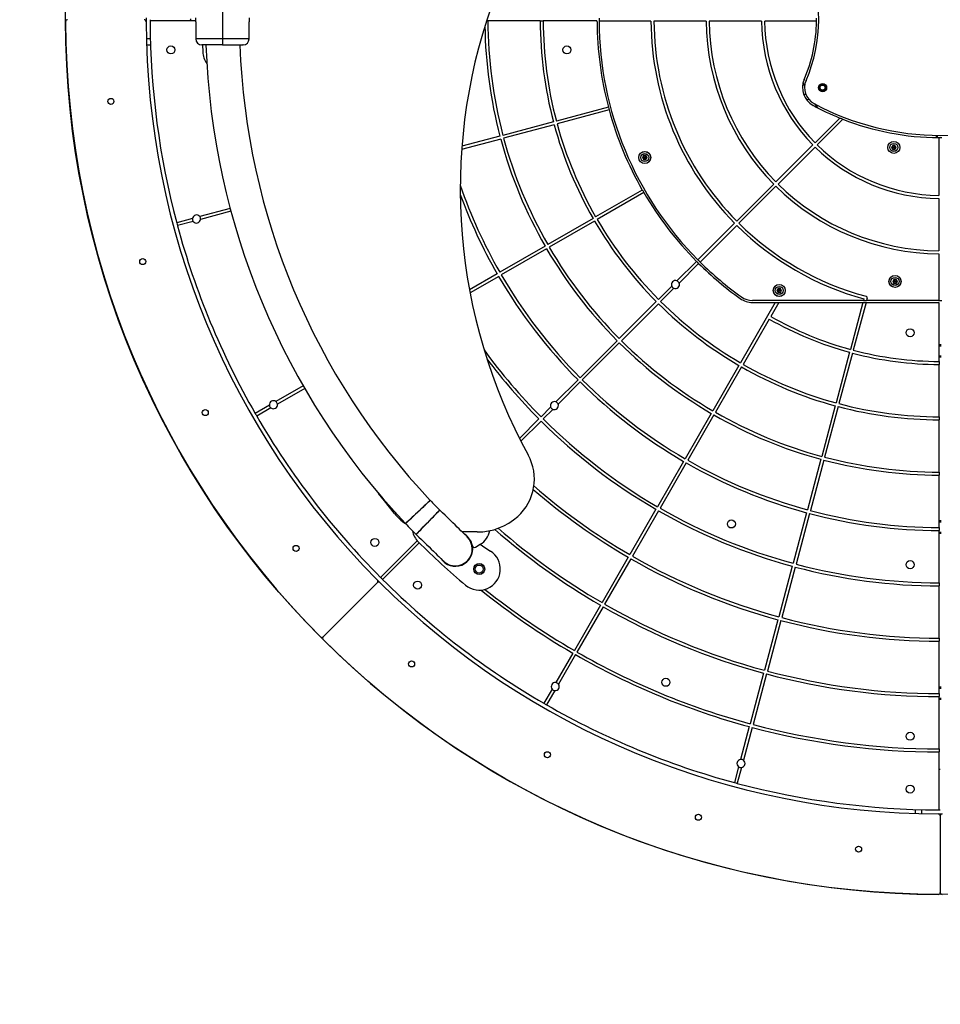
# Model space of a CAD drawing. Units: millimetres. Extents: x -4534 to 4839, y -3372 to 5718.
# Drawn here: x -907 to 8, y 1871 to 2849 of the extents above; entities that cross this region are included whole.
import ezdxf

# ---------------------------------------------------------------- set-up
doc = ezdxf.new("R2010")
doc.units = ezdxf.units.MM
doc.layers.add('Opvangzone', color=7, linetype='Continuous', true_color=0x00a19a)
doc.layers.add('Toestel 2D', color=7, linetype='Continuous', lineweight=20)

# ---------------------------------------------------------------- blocks, each defined once
blk = doc.blocks.new('BG-4079-RVS')
at = {"layer": 'Opvangzone', "linetype": 'Continuous', "lineweight": 25}
blk.add_circle((8.02, 2849.02), 2869, dxfattribs=at)
at = {"layer": 'Toestel 2D', "linetype": 'Continuous', "lineweight": 25}
for p, q in [((-705.13, 2868.02), (-705.13, 2830.02)), ((-780.97, 2851.02), (-780.97, 2847.03)), ((-776.98, 2849.02), (-776.97, 2847.02)), ((-731.57, 2848.02), (-775.97, 2848.02)), ((-736.98, 2848.02), (-736.98, 2849.02)), ((-731.63, 2847.02), (-731.63, 2830.02)), ((-678.63, 2830.02), (-678.63, 2847.05)), ((-442.84, 2848.02), (-441.48, 2848.02)), ((-389.48, 2848.02), (-441.48, 2848.02)), ((-389.48, 2848.02), (-386.48, 2848.02)), ((-333.97, 2848.02), (-386.48, 2848.02)), ((-279.47, 2847.52), (-330.97, 2847.52)), ((-224.47, 2847.52), (-276.47, 2847.52)), ((-169.47, 2847.52), (-221.47, 2847.52)), ((-114.92, 2847.52), (-166.47, 2847.52)), ((-780.76, 2830.42), (-776.76, 2830.42)), ((-705.13, 2830.02), (-731.63, 2830.02)), ((-705.13, 2830.02), (-705.13, 2824.02)), ((-678.63, 2830.02), (-705.13, 2830.02)), ((-780.58, 2824.02), (-776.58, 2824.02)), ((-725.06, 2824.02), (-724.79, 2817.15)), ((-126.8, 2783.29), (-128.28, 2786.41)), ((-127.52, 2774.24), (-125.76, 2775.25)), ((-124.52, 2769.04), (-122.76, 2770.05)), ((-321.74, 2762.22), (-373.42, 2748.37)), ((-320.97, 2759.32), (-372.64, 2745.47)), ((-91.78, 2751.34), (-116.42, 2726.7)), ((-88.75, 2750.13), (-114.3, 2724.58)), ((-376.32, 2747.59), (-426.55, 2734.13)), ((-375.54, 2744.7), (-425.77, 2731.24)), ((-428.67, 2730.46), (-467.51, 2720.05)), ((-429.44, 2733.36), (-467.27, 2723.22)), ((4.02, 2734.13), (4.02, 2731.86)), ((5.02, 2734.12), (5.02, 2731.85)), ((6.52, 2731.83), (6.52, 2674.53)), ((-118.54, 2724.58), (-155.32, 2687.81)), ((-116.42, 2722.46), (-153.19, 2685.69)), ((-39.3, 2724.17), (-40.46, 2722.17)), ((-40.46, 2722.17), (-39.3, 2720.17)), ((-37, 2724.17), (-39.3, 2724.17)), ((-39.3, 2720.17), (-37, 2720.17)), ((-35.84, 2722.17), (-37, 2724.17)), ((-37, 2720.17), (-35.84, 2722.17)), ((-286.78, 2714.1), (-287.93, 2712.1)), ((-287.93, 2712.1), (-286.78, 2710.1)), ((-284.47, 2714.1), (-286.78, 2714.1)), ((-286.78, 2710.1), (-284.47, 2710.1)), ((-283.31, 2712.1), (-284.47, 2714.1)), ((-284.47, 2710.1), (-283.31, 2712.1)), ((-157.44, 2685.69), (-194.21, 2648.92)), ((-155.32, 2683.56), (-192.09, 2646.79)), ((-288.04, 2679.83), (-334.37, 2653.07)), ((-286.54, 2677.23), (-332.87, 2650.48)), ((6.52, 2671.53), (6.52, 2619.53)), ((-697.49, 2661.54), (-727.72, 2653.44)), ((-734.88, 2651.52), (-750.62, 2647.3)), ((-696.71, 2658.64), (-726.94, 2650.54)), ((-336.97, 2651.57), (-382, 2625.57)), ((-734.1, 2648.62), (-749.84, 2644.4)), ((-335.47, 2648.98), (-380.5, 2622.98)), ((-196.33, 2646.79), (-232.74, 2610.38)), ((-194.21, 2644.67), (-230.62, 2608.26)), ((-384.6, 2624.07), (-429.64, 2598.07)), ((-383.1, 2621.48), (-428.14, 2595.48)), ((6.52, 2616.53), (6.52, 2570.02)), ((-234.16, 2608.96), (-253.6, 2589.52)), ((-232.04, 2606.84), (-251.48, 2587.4)), ((-432.23, 2596.57), (-459.76, 2580.68)), ((-430.73, 2593.98), (-459.17, 2577.56)), ((-258.85, 2584.27), (-271.99, 2571.13)), ((-38.13, 2591.02), (-39.29, 2589.02)), ((-39.29, 2589.02), (-38.13, 2587.02)), ((-35.82, 2591.02), (-38.13, 2591.02)), ((-38.13, 2587.02), (-35.82, 2587.02)), ((-34.67, 2589.02), (-35.82, 2591.02)), ((-35.82, 2587.02), (-34.67, 2589.02)), ((-256.73, 2582.15), (-269.87, 2569.01)), ((-153.13, 2582.02), (-154.29, 2580.02)), ((-154.29, 2580.02), (-153.13, 2578.02)), ((-150.82, 2582.02), (-153.13, 2582.02)), ((-153.13, 2578.02), (-150.82, 2578.02)), ((-149.67, 2580.02), (-150.82, 2582.02)), ((-150.82, 2578.02), (-149.67, 2580.02)), ((-274.11, 2569.01), (-310.88, 2532.24)), ((-271.99, 2566.89), (-308.76, 2530.12)), ((-155.94, 2568.02), (-190.52, 2508.13)), ((-68.29, 2570.02), (-178.52, 2570.02)), ((-178.52, 2568.02), (-155.94, 2568.02)), ((-152.48, 2568.02), (-160.43, 2554.26)), ((-155.94, 2568.02), (-152.48, 2568.02)), ((-152.48, 2568.02), (-68.82, 2568.02)), ((-68.82, 2568.02), (-81.29, 2521.48)), ((-65.72, 2568.02), (-78.4, 2520.71)), ((-68.82, 2568.02), (-65.72, 2568.02)), ((-67.84, 2571.71), (-68.29, 2570.02)), ((-68.29, 2570.02), (-65.18, 2570.02)), ((-65.72, 2568.02), (6.02, 2568.02)), ((-64.58, 2572.28), (-65.18, 2570.02)), ((6.52, 2570.02), (-65.18, 2570.02)), ((6.52, 2570.02), (9.52, 2570.02)), ((7.02, 2509.53), (7.02, 2567.02)), ((-161.93, 2551.66), (-187.93, 2506.63)), ((-313, 2530.12), (-349.77, 2493.35)), ((-310.88, 2528), (-347.65, 2491.23)), ((9.02, 2526.02), (7.02, 2526.02)), ((7.02, 2525.02), (9.02, 2525.02)), ((-82.07, 2518.59), (-95.53, 2468.36)), ((-79.17, 2517.81), (-92.63, 2467.58)), ((7.02, 2515.02), (9.02, 2515.02)), ((7.02, 2514.02), (9.02, 2514.02)), ((-192.02, 2505.53), (-218.02, 2460.5)), ((7.02, 2509.53), (7.02, 2506.53)), ((7.02, 2454.53), (7.02, 2506.53)), ((-189.43, 2504.03), (-215.43, 2459)), ((-624.92, 2485.32), (-652.03, 2469.68)), ((-351.89, 2491.23), (-373.84, 2469.28)), ((-349.77, 2489.11), (-371.72, 2467.16)), ((-623.42, 2482.73), (-650.53, 2467.08)), ((-658.45, 2465.97), (-672.56, 2457.82)), ((-96.31, 2465.46), (-109.76, 2415.23)), ((-656.95, 2463.37), (-671.06, 2455.23)), ((-379.09, 2464.04), (-388.66, 2454.46)), ((-376.96, 2461.92), (-386.54, 2452.34)), ((-219.52, 2457.9), (-245.53, 2412.87)), ((-216.93, 2456.4), (-242.93, 2411.37)), ((-93.41, 2464.68), (-106.87, 2414.45)), ((-390.78, 2452.34), (-410.05, 2433.08)), ((-388.66, 2450.22), (-408.62, 2430.26)), ((7.02, 2454.53), (7.02, 2451.53)), ((7.02, 2399.53), (7.02, 2451.53)), ((-247.03, 2410.27), (-273.03, 2365.23)), ((-244.43, 2408.77), (-270.43, 2363.73)), ((-110.54, 2412.33), (-124, 2362.11)), ((-107.64, 2411.56), (-121.1, 2361.33)), ((7.02, 2399.53), (7.02, 2396.53)), ((7.02, 2344.53), (7.02, 2396.53)), ((-274.53, 2362.64), (-300.53, 2317.6)), ((-271.93, 2361.14), (-297.93, 2316.1)), ((-124.78, 2359.21), (-138.23, 2308.98)), ((-121.88, 2358.43), (-135.34, 2308.2)), ((9.02, 2351.02), (7.02, 2351.02)), ((7.02, 2350.02), (9.02, 2350.02)), ((-451.98, 2340.09), (-466.92, 2340.09)), ((7.02, 2344.53), (7.02, 2341.53)), ((7.02, 2289.53), (7.02, 2341.53)), ((7.02, 2340.02), (9.02, 2340.02)), ((7.02, 2339.02), (9.02, 2339.02)), ((-511.66, 2331.46), (-548.12, 2295.01)), ((-509.58, 2329.3), (-545.99, 2292.89)), ((-453.85, 2325.11), (-449.04, 2327.93)), ((-302.03, 2315.01), (-328.03, 2269.97)), ((-299.43, 2313.51), (-325.43, 2268.47)), ((-476.86, 2306.67), (-476.3, 2306.17)), ((-472.11, 2306.47), (-471.71, 2306.11)), ((-139.01, 2306.08), (-152.47, 2255.85)), ((-136.11, 2305.3), (-149.57, 2255.08)), ((-551.3, 2289.7), (-605.04, 2235.96)), ((-551.29, 2292.53), (-548.47, 2289.71)), ((7.02, 2289.53), (7.02, 2286.53)), ((7.02, 2234.53), (7.02, 2286.53)), ((-329.53, 2267.37), (-355.53, 2222.34)), ((-326.93, 2265.87), (-352.93, 2220.84)), ((-153.25, 2252.96), (-166.7, 2202.73)), ((-150.35, 2252.18), (-163.81, 2201.95)), ((7.02, 2234.53), (7.02, 2231.53)), ((7.02, 2179.53), (7.02, 2231.53)), ((-357.03, 2219.74), (-373.92, 2190.48)), ((-354.43, 2218.24), (-371.32, 2188.98)), ((-167.48, 2199.83), (-180.94, 2149.6)), ((-164.58, 2199.05), (-178.04, 2148.82)), ((-377.63, 2184.05), (-385.78, 2169.95)), ((-375.03, 2182.55), (-383.18, 2168.45)), ((9.02, 2186.02), (7.02, 2186.02)), ((7.02, 2185.02), (9.02, 2185.02)), ((7.02, 2179.53), (7.02, 2176.53)), ((7.02, 2124.53), (7.02, 2176.53)), ((7.02, 2175.02), (9.02, 2175.02)), ((7.02, 2174.02), (9.02, 2174.02)), ((-181.72, 2146.7), (-190.46, 2114.06)), ((-178.82, 2145.93), (-187.57, 2113.28)), ((7.02, 2124.53), (7.02, 2121.53)), ((7.02, 2065.03), (7.02, 2121.53)), ((-192.38, 2106.9), (-196.6, 2091.16)), ((-189.48, 2106.12), (-193.7, 2090.39)), ((8.02, 2104.02), (7.02, 2104.03)), ((-16.98, 2064.42), (-16.98, 2060.42)), ((-10.58, 2064.24), (-10.58, 2060.24)), ((6.02, 2064.03), (8.02, 2064.02)), ((6.03, 2060.03), (10.02, 2060.03)), ((8.02, 2058.03), (8.02, 1982.03))]:
    blk.add_line(p, q, dxfattribs=at)
at = {"layer": 'Toestel 2D', "linetype": 'Continuous', "lineweight": 25, "flags": 128}
for points in [[(-736.98, 2850.02), (-736.98, 2849.02), (-736.98, 2848.02)], [(-113.78, 2761.48), (-115.14, 2763.41), (-116.28, 2765.06)], [(-534.32, 2358.45), (-544.25, 2370.9), (-549.95, 2378.32)], [(-523.29, 2348.42), (-523.16, 2348.54), (-522.77, 2348.91), (-522.13, 2349.51), (-521.26, 2350.34), (-520.16, 2351.37), (-518.87, 2352.58), (-517.42, 2353.96), (-515.82, 2355.46), (-514.13, 2357.05), (-512.37, 2358.71), (-510.58, 2360.4), (-508.8, 2362.07), (-507.07, 2363.71), (-505.42, 2365.26), (-503.89, 2366.7), (-502.52, 2368), (-501.32, 2369.12), (-500.33, 2370.05), (-499.57, 2370.77), (-499.06, 2371.25), (-498.8, 2371.5), (-498.76, 2371.53)], [(-498.76, 2371.53), (-498.9, 2371.41), (-499.28, 2371.04), (-499.92, 2370.44), (-500.8, 2369.61), (-501.89, 2368.58), (-503.18, 2367.37), (-504.64, 2365.99), (-506.23, 2364.49), (-507.93, 2362.9), (-509.69, 2361.24), (-511.48, 2359.55), (-513.26, 2357.88), (-514.99, 2356.24), (-516.64, 2354.69), (-518.16, 2353.25), (-519.54, 2351.96), (-520.74, 2350.83), (-521.72, 2349.9), (-522.48, 2349.18), (-523, 2348.7), (-523.26, 2348.45), (-523.29, 2348.42)], [(-512.75, 2337.69), (-512.62, 2337.82), (-512.25, 2338.21), (-511.63, 2338.84), (-510.79, 2339.7), (-509.74, 2340.77), (-508.51, 2342.04), (-507.11, 2343.47), (-505.59, 2345.04), (-503.96, 2346.71), (-502.27, 2348.44), (-500.56, 2350.2), (-498.85, 2351.95), (-497.19, 2353.66), (-495.61, 2355.28), (-494.14, 2356.78), (-492.82, 2358.13), (-491.68, 2359.31), (-490.73, 2360.28), (-490, 2361.03), (-489.5, 2361.54), (-489.25, 2361.79), (-489.22, 2361.83)], [(-489.22, 2361.83), (-489.35, 2361.7), (-489.72, 2361.31), (-490.34, 2360.69), (-491.18, 2359.82), (-492.23, 2358.75), (-493.46, 2357.48), (-494.86, 2356.05), (-496.39, 2354.48), (-498.01, 2352.81), (-499.7, 2351.08), (-501.41, 2349.32), (-503.12, 2347.57), (-504.78, 2345.86), (-506.36, 2344.24), (-507.83, 2342.74), (-509.15, 2341.39), (-510.29, 2340.21), (-511.24, 2339.24), (-511.97, 2338.49), (-512.47, 2337.98), (-512.72, 2337.73), (-512.75, 2337.69)], [(-462.01, 2335.3), (-462.14, 2335.43), (-462.54, 2335.81), (-463.18, 2336.44), (-464.08, 2337.32), (-465.23, 2338.43), (-466.6, 2339.77), (-468.19, 2341.32), (-469.98, 2343.07), (-471.96, 2345), (-474.11, 2347.09), (-476.4, 2349.32), (-478.81, 2351.68), (-481.32, 2354.13), (-483.91, 2356.65), (-486.56, 2359.23), (-489.22, 2361.83)], [(-512.75, 2337.69), (-510.08, 2335.09), (-507.44, 2332.52), (-504.85, 2329.99), (-502.33, 2327.54), (-499.92, 2325.19), (-497.63, 2322.96), (-495.48, 2320.87), (-493.51, 2318.94), (-491.71, 2317.19), (-490.12, 2315.64), (-488.75, 2314.3), (-487.61, 2313.19), (-486.71, 2312.31), (-486.06, 2311.68), (-485.67, 2311.3), (-485.54, 2311.17)], [(-448.97, 2327.97), (-444.61, 2324.83), (-438.9, 2321.08)]]:
    blk.add_lwpolyline(points, dxfattribs=at)
at = {"layer": 'Toestel 2D', "linetype": 'Continuous', "lineweight": 25}
for centre, radius in [((8.02, 2849.02), 869), ((-756.39, 2819.02), 4), ((-362.97, 2819.02), 4), ((-108.89, 2781.52), 4), ((-108.89, 2781.52), 3), ((-108.89, 2781.52), 2.5), ((-815.99, 2767.87), 3), ((-38.15, 2722.17), 6), ((-38.15, 2722.17), 5.95), ((-38.15, 2722.17), 4), ((-285.62, 2712.1), 6), ((-285.62, 2712.1), 5.95), ((-285.62, 2712.1), 4), ((-784.32, 2608.67), 3), ((-36.98, 2589.02), 6), ((-36.98, 2589.02), 5.95), ((-36.98, 2589.02), 4), ((-151.98, 2580.02), 6), ((-151.98, 2580.02), 5.95), ((-151.98, 2580.02), 4), ((-21.98, 2538.02), 4), ((-722.21, 2458.71), 3), ((-199.49, 2348.05), 4), ((-553.71, 2329.72), 4), ((-632.03, 2323.75), 3), ((-450.05, 2303.28), 5.5), ((-21.98, 2307.61), 4), ((-450.05, 2303.28), 4), ((-511.28, 2287.29), 4), ((-517.25, 2208.97), 3), ((-264.64, 2190.75), 4), ((-21.98, 2137.15), 4), ((-382.29, 2118.79), 3), ((-21.98, 2084.61), 4), ((-232.33, 2056.68), 3), ((-73.14, 2025.01), 3)]:
    blk.add_circle(centre, radius, dxfattribs=at)
for centre, radius, start, end in [((-262.73, 2849.02), 150, 336.31014, 23.68986), ((81.08, 2680.65), 550, 160.69124, 208.68504), ((-858.97, 2847.02), 2, 90, 180.13217), ((8.02, 2849.02), 869, 180.13217, 224.86783), ((-782.97, 2847.02), 2, 0.14487, 90), ((8.02, 2849.02), 789, 180.14487, 224.85513), ((-775.97, 2847.02), 1, 90, 180.14616), ((8.02, 2849.02), 785, 180.14616, 194.89052), ((8.02, 2849.02), 449.5, 180.12747, 194.8088), ((8.02, 2849.02), 397.5, 180.14414, 194.78379), ((8.02, 2849.02), 394.5, 180.14524, 194.78214), ((-333.97, 2847.02), 1, 0.33506, 90), ((8.02, 2849.02), 341, 180.33506, 194.74796), ((8.02, 2849.02), 339, 179.74648, 180.25352), ((8.02, 2849.02), 339, 180.25352, 224.74648), ((8.02, 2849.02), 287.5, 180.29894, 224.70106), ((8.02, 2849.02), 284.5, 180.30209, 224.69791), ((8.02, 2849.02), 232.5, 180.36965, 224.63035), ((8.02, 2849.02), 229.5, 180.37448, 224.62552), ((8.02, 2849.02), 177.5, 180.4842, 224.5158), ((8.02, 2849.02), 174.5, 180.49252, 224.50748), ((-264.92, 2849.02), 150, 336.60556, 359.42703), ((-264.92, 2849.02), 150, 359.42703, 0.57297), ((8.02, 2849.02), 452.5, 180.77182, 194.81007), ((-725.63, 2830.02), 6, 180, 270), ((-684.63, 2830.02), 6, 270, 0), ((-703.81, 2818.05), 21, 182.45691, 216.55914), ((8.02, 2849.02), 730, 181.96292, 223.29532), ((8.02, 2849.02), 696.3, 182.05761, 223.29532), ((-108.89, 2781.52), 20, 156.60556, 241.49746), ((-108.89, 2781.52), 18, 156.31014, 241.74909), ((8.02, 2849.02), 341, 194.74796, 195.25204), ((8.02, 2849.02), 341, 195.25204, 209.74796), ((8.02, 2996.83), 265, 241.49746, 247.87561), ((8.02, 2999.1), 265, 241.74909, 298.25091), ((8.02, 2996.83), 265, 247.87561, 248.58146), ((8.02, 2996.83), 265, 248.58146, 269.67568), ((8.02, 2849.02), 397.5, 195.21621, 209.78379), ((8.02, 2849.02), 394.5, 195.21786, 209.78214), ((8.02, 2849.02), 452.5, 195.18993, 209.81007), ((8.02, 2849.02), 449.5, 195.1912, 209.8088), ((8.02, 2996.83), 265, 269.67568, 270.32432), ((8.02, 2849.02), 177.5, 225.4842, 269.5158), ((8.02, 2849.02), 174.5, 225.49252, 269.50748), ((8.02, 2849.02), 504.5, 199.02929, 209.82965), ((8.02, 2849.02), 232.5, 225.36965, 269.63035), ((8.02, 2849.02), 229.5, 225.37448, 269.62552), ((8.02, 2849.02), 507.5, 199.99147, 209.83065), ((8.02, 2849.02), 341, 209.74796, 210.25204), ((8.02, 2849.02), 341, 210.25204, 224.74796), ((-730.91, 2651.03), 4, 172.97569, 217.02431), ((-730.91, 2651.03), 4, 37.02431, 172.97569), ((-730.91, 2651.03), 4, 352.97569, 37.02431), ((8.02, 2849.02), 785, 194.89052, 195.10948), ((8.02, 2849.02), 785, 195.10948, 209.89052), ((-730.91, 2651.03), 4, 217.02431, 352.97569), ((8.02, 2849.02), 397.5, 210.21621, 224.78379), ((8.02, 2849.02), 394.5, 210.21786, 224.78214), ((8.02, 2849.02), 287.5, 225.29894, 254.70106), ((8.02, 2849.02), 284.5, 225.30209, 254.97997), ((8.02, 2849.02), 449.5, 210.1912, 224.8088), ((8.02, 2849.02), 452.5, 210.18993, 224.81007), ((8.02, 2849.02), 341, 224.74796, 225.25204), ((8.02, 2849.02), 339, 224.74648, 225.25352), ((8.02, 2849.02), 341, 225.25204, 234.34091), ((8.02, 2849.02), 339, 225.25352, 234.34091), ((8.02, 2849.02), 507.5, 210.16935, 224.83065), ((8.02, 2849.02), 504.5, 210.17035, 224.82965), ((-255.17, 2585.84), 4, 67.02431, 202.97569), ((-255.17, 2585.84), 4, 202.97569, 247.02431), ((-255.17, 2585.84), 4, 247.02431, 22.97569), ((-255.17, 2585.84), 4, 22.97569, 67.02431), ((-178.52, 2589.02), 19, 234.34091, 270), ((-66.12, 2572.7), 1.6, 345, 74.97997), ((8.02, 2849.02), 397.5, 225.21621, 239.78379), ((8.02, 2849.02), 394.5, 225.21786, 239.78214), ((-178.52, 2589.02), 21, 234.34091, 270), ((6.02, 2567.02), 1, 0, 90), ((8.02, 2849.02), 339.5, 240.25315, 254.74685), ((8.02, 2849.02), 342.5, 240.25093, 254.74907), ((8.02, 2849.02), 452.5, 225.18993, 239.81007), ((8.02, 2849.02), 449.5, 225.1912, 239.8088), ((8.02, 2849.02), 559.5, 215.8914, 224.84639), ((8.02, 2849.02), 342.5, 255.25093, 269.83271), ((8.02, 2849.02), 339.5, 255.25315, 269.83123), ((8.02, 2849.02), 562.5, 216.78204, 224.84721), ((8.02, 2849.02), 394.5, 240.21786, 254.78214), ((8.02, 2849.02), 397.5, 240.21621, 254.78379), ((8.02, 2849.02), 507.5, 225.16935, 239.83065), ((8.02, 2849.02), 504.5, 225.17035, 239.82965), ((-654.49, 2466.52), 4, 52.02431, 187.97569), ((-654.49, 2466.52), 4, 187.97569, 232.02431), ((-654.49, 2466.52), 4, 232.02431, 7.97569), ((-654.49, 2466.52), 4, 7.97569, 52.02431), ((-375.4, 2465.6), 4, 67.02431, 202.97569), ((-375.4, 2465.6), 4, 247.02431, 22.97569), ((-375.4, 2465.6), 4, 22.97569, 67.02431), ((8.02, 2849.02), 394.5, 255.21786, 269.85476), ((8.02, 2849.02), 785, 209.89052, 210.10948), ((8.02, 2849.02), 785, 210.10948, 224.89052), ((-375.4, 2465.6), 4, 202.97569, 247.02431), ((8.02, 2849.02), 452.5, 240.18993, 254.81007), ((8.02, 2849.02), 449.5, 240.1912, 254.8088), ((8.02, 2849.02), 397.5, 255.21621, 269.85586), ((8.02, 2849.02), 562.5, 225.15279, 239.84721), ((8.02, 2849.02), 559.5, 225.15361, 239.84639), ((-445.28, 2392.66), 50, 312.0152, 28.68504), ((8.02, 2849.02), 507.5, 240.16935, 254.83065), ((8.02, 2849.02), 504.5, 240.17035, 254.82965), ((8.02, 2849.02), 452.5, 255.18993, 269.87338), ((8.02, 2849.02), 449.5, 255.1912, 269.87253), ((8.02, 2849.02), 617.5, 229.0905, 239.86082), ((8.02, 2849.02), 614.5, 228.92211, 239.86014), ((-265.75, 2591.08), 320.15, 223.29532, 225.73108), ((-495.6, 2390.09), 50, 219.24619, 236.3961), ((8.02, 2849.02), 562.5, 240.15279, 254.84721), ((8.02, 2849.02), 559.5, 240.15361, 254.84639), ((8.02, 2849.02), 507.5, 255.16935, 269.8871), ((8.02, 2849.02), 504.5, 255.17035, 269.88643), ((-265.75, 2591.08), 353.85, 223.29532, 225.73108), ((-451.98, 2400.09), 60, 270, 312.0152), ((-495.72, 2345.13), 21, 190.58247, 225.04309), ((-473.77, 2323.24), 17.25, 10.76764, 58.09385), ((-459.16, 2345.18), 20, 300.39801, 349.07891), ((8.02, 2849.02), 672.5, 228.84552, 239.8722), ((8.02, 2849.02), 669.5, 228.99562, 239.87163), ((14.78, 2856.4), 743.5, 225.04309, 229.95691), ((-473.77, 2323.24), 16.85, 225.73108, 45.73108), ((-473.77, 2323.24), 17.25, 213.36831, 10.76764), ((-450.05, 2303.28), 21, 229.95691, 57.93521), ((-454.86, 2326.83), 2, 190.76764, 300.39801), ((8.02, 2849.02), 617.5, 240.13918, 254.86082), ((8.02, 2849.02), 614.5, 240.13986, 254.86014), ((8.02, 2849.02), 562.5, 255.15279, 269.89814), ((8.02, 2849.02), 559.5, 255.15361, 269.89759), ((-552.71, 2291.12), 2, 315, 44.85513), ((-549.88, 2288.29), 2, 45.14487, 135), ((8.02, 2849.02), 789, 225.14487, 269.85513), ((8.02, 2849.02), 785, 224.89052, 225.10948), ((8.02, 2849.02), 785, 225.10948, 239.89052), ((8.02, 2849.02), 727.5, 231.16176, 239.88186), ((8.02, 2849.02), 724.5, 231.36625, 239.88138), ((8.02, 2849.02), 672.5, 240.1278, 254.8722), ((8.02, 2849.02), 669.5, 240.12837, 254.87163), ((8.02, 2849.02), 617.5, 255.13918, 269.90721), ((8.02, 2849.02), 614.5, 255.13986, 269.90676), ((-606.45, 2237.38), 2, 224.86783, 315), ((-603.62, 2234.55), 2, 135, 225.13217), ((8.02, 2849.02), 869, 225.13217, 269.86783), ((8.02, 2849.02), 724.5, 240.11862, 254.88138), ((8.02, 2849.02), 727.5, 240.11814, 254.88186), ((8.02, 2849.02), 669.5, 255.12837, 269.91442), ((8.02, 2849.02), 672.5, 255.1278, 269.9148), ((-374.48, 2186.51), 4, 82.02431, 217.97569), ((-374.48, 2186.51), 4, 217.97569, 262.02431), ((-374.48, 2186.51), 4, 262.02431, 37.97569), ((-374.48, 2186.51), 4, 37.97569, 82.02431), ((8.02, 2849.02), 785, 239.89052, 240.10948), ((8.02, 2849.02), 785, 240.10948, 254.89052), ((8.02, 2849.02), 727.5, 255.11814, 269.92124), ((8.02, 2849.02), 724.5, 255.11862, 269.92092), ((-189.97, 2110.09), 4, 97.02431, 232.97569), ((-189.97, 2110.09), 4, 52.97569, 97.02431), ((-189.97, 2110.09), 4, 277.02431, 52.97569), ((-189.97, 2110.09), 4, 232.97569, 277.02431), ((8.02, 2849.02), 785, 254.89052, 255.10948), ((8.02, 2849.02), 785, 255.10948, 269.85384), ((6.02, 2065.03), 1, 269.85384, 0), ((6.02, 2058.03), 2, 0, 89.85513), ((10.02, 2058.03), 2, 90.14487, 180), ((6.02, 1982.03), 2, 269.86783, 0), ((10.02, 1982.03), 2, 180, 270.13217)]:
    blk.add_arc(centre, radius, start, end, dxfattribs=at)
for points, knots in [([(-731.63, 2847.02), (-731.63, 2847.05), (-731.62, 2847.09), (-731.6, 2847.43), (-731.57, 2847.94), (-731.55, 2848.57), (-731.55, 2849.26), (-731.56, 2849.91), (-731.59, 2850.47), (-731.61, 2850.85), (-731.63, 2851.04), (-731.63, 2851.01), (-731.63, 2851)], [0, 0, 0, 0, 0.107156, 0.214317, 0.321665, 0.429137, 0.536402, 0.64345, 0.75061, 0.858032, 0.965469, 1, 1, 1, 1]), ([(-678.63, 2851.02), (-678.63, 2851), (-678.63, 2850.96), (-678.66, 2850.61), (-678.68, 2850.11), (-678.7, 2849.47), (-678.7, 2848.79), (-678.69, 2848.14), (-678.66, 2847.58), (-678.64, 2847.2), (-678.63, 2847.01), (-678.63, 2847.04), (-678.63, 2847.05)], [0, 0, 0, 0, 0.1071556, 0.2143163, 0.3216644, 0.4291367, 0.5364022, 0.6434503, 0.7506103, 0.8580325, 0.9654693, 1, 1, 1, 1]), ([(-705.13, 2824.02), (-706.86, 2824.02), (-710.26, 2824.02), (-714.95, 2824.02), (-718.99, 2824.02), (-722.29, 2824.02), (-724.57, 2824.02), (-725.66, 2824.02), (-725.52, 2824.02), (-725.48, 2824.02)], [0, 0, 0, 0, 0.16115, 0.31732, 0.465641, 0.619175, 0.779192, 0.940914, 1, 1, 1, 1]), ([(-705.13, 2824.02), (-703.4, 2824.02), (-699.99, 2824.02), (-695.31, 2824.02), (-691.27, 2824.02), (-687.96, 2824.02), (-685.69, 2824.02), (-684.59, 2824.02), (-684.74, 2824.02), (-684.78, 2824.02)], [0, 0, 0, 0, 0.161151, 0.317321, 0.465641, 0.619176, 0.779193, 0.940914, 1, 1, 1, 1]), ([(-40.46, 2722.17), (-40.45, 2722.17), (-40.44, 2722.17), (-40.41, 2722.17), (-40.32, 2722.17), (-40.07, 2722.17), (-39.34, 2722.17), (-38.66, 2722.17), (-38.15, 2722.17)], [0, 0, 0, 0, 0.009373, 0.022166, 0.050109, 0.125337, 0.342874, 1, 1, 1, 1]), ([(-39.3, 2724.17), (-39.3, 2724.16), (-39.3, 2724.15), (-39.28, 2724.12), (-39.23, 2724.05), (-39.11, 2723.83), (-38.74, 2723.2), (-38.4, 2722.61), (-38.15, 2722.17)], [0, 0, 0, 0, 0.009373, 0.022164, 0.050109, 0.125336, 0.342874, 1, 1, 1, 1]), ([(-39.3, 2720.17), (-39.3, 2720.17), (-39.3, 2720.18), (-39.28, 2720.21), (-39.23, 2720.29), (-39.11, 2720.5), (-38.74, 2721.14), (-38.4, 2721.72), (-38.15, 2722.17)], [0, 0, 0, 0, 0.009373, 0.022164, 0.050111, 0.125338, 0.342875, 1, 1, 1, 1]), ([(-37, 2724.17), (-37, 2724.16), (-37, 2724.15), (-37.02, 2724.12), (-37.06, 2724.05), (-37.19, 2723.83), (-37.56, 2723.2), (-37.9, 2722.61), (-38.15, 2722.17)], [0, 0, 0, 0, 0.009373, 0.022164, 0.050109, 0.125336, 0.342874, 1, 1, 1, 1]), ([(-35.84, 2722.17), (-35.85, 2722.17), (-35.86, 2722.17), (-35.89, 2722.17), (-35.98, 2722.17), (-36.23, 2722.17), (-36.96, 2722.17), (-37.64, 2722.17), (-38.15, 2722.17)], [0, 0, 0, 0, 0.009373, 0.022166, 0.050109, 0.125337, 0.342874, 1, 1, 1, 1]), ([(-38.15, 2722.17), (-37.85, 2721.64), (-37.48, 2721.01), (-37.1, 2720.35), (-37.02, 2720.21), (-37, 2720.18), (-37, 2720.17), (-37, 2720.17)], [0, 0, 0, 0, 0.776538, 0.94196, 0.981606, 0.992053, 1, 1, 1, 1]), ([(-287.93, 2712.1), (-287.93, 2712.1), (-287.91, 2712.1), (-287.88, 2712.1), (-287.79, 2712.1), (-287.54, 2712.1), (-286.81, 2712.1), (-286.13, 2712.1), (-285.62, 2712.1)], [0, 0, 0, 0, 0.009377, 0.022169, 0.050111, 0.125337, 0.342867, 1, 1, 1, 1]), ([(-286.78, 2714.1), (-286.77, 2714.09), (-286.77, 2714.08), (-286.75, 2714.05), (-286.71, 2713.98), (-286.58, 2713.76), (-286.22, 2713.13), (-285.88, 2712.54), (-285.62, 2712.1)], [0, 0, 0, 0, 0.009374, 0.022168, 0.050111, 0.12534, 0.342879, 1, 1, 1, 1]), ([(-286.78, 2710.1), (-286.77, 2710.1), (-286.77, 2710.11), (-286.75, 2710.14), (-286.71, 2710.22), (-286.58, 2710.43), (-286.22, 2711.07), (-285.88, 2711.65), (-285.62, 2712.1)], [0, 0, 0, 0, 0.0093781, 0.022172, 0.0501104, 0.1253393, 0.3428778, 1, 1, 1, 1]), ([(-284.47, 2714.1), (-284.47, 2714.09), (-284.48, 2714.08), (-284.49, 2714.05), (-284.54, 2713.98), (-284.66, 2713.76), (-285.03, 2713.13), (-285.37, 2712.54), (-285.62, 2712.1)], [0, 0, 0, 0, 0.009374, 0.022162, 0.050112, 0.125335, 0.342875, 1, 1, 1, 1]), ([(-283.31, 2712.1), (-283.32, 2712.1), (-283.33, 2712.1), (-283.37, 2712.1), (-283.45, 2712.1), (-283.7, 2712.1), (-284.43, 2712.1), (-285.11, 2712.1), (-285.62, 2712.1)], [0, 0, 0, 0, 0.009367, 0.02216, 0.050102, 0.125341, 0.342873, 1, 1, 1, 1]), ([(-285.62, 2712.1), (-285.32, 2711.57), (-284.96, 2710.94), (-284.57, 2710.28), (-284.49, 2710.14), (-284.47, 2710.11), (-284.47, 2710.1), (-284.47, 2710.1)], [0, 0, 0, 0, 0.776536, 0.94196, 0.981607, 0.992054, 1, 1, 1, 1]), ([(-39.29, 2589.02), (-39.28, 2589.02), (-39.27, 2589.02), (-39.23, 2589.02), (-39.15, 2589.02), (-38.9, 2589.02), (-38.17, 2589.02), (-37.49, 2589.02), (-36.98, 2589.02)], [0, 0, 0, 0, 0.009374, 0.022165, 0.050109, 0.125337, 0.342876, 1, 1, 1, 1]), ([(-38.13, 2591.02), (-38.13, 2591.02), (-38.12, 2591.01), (-38.11, 2590.98), (-38.06, 2590.9), (-37.94, 2590.69), (-37.57, 2590.05), (-37.23, 2589.47), (-36.98, 2589.02)], [0, 0, 0, 0, 0.0093734, 0.0221736, 0.050116, 0.125342, 0.3428751, 1, 1, 1, 1]), ([(-38.13, 2587.02), (-38.13, 2587.03), (-38.12, 2587.04), (-38.11, 2587.07), (-38.06, 2587.15), (-37.94, 2587.36), (-37.57, 2588), (-37.23, 2588.58), (-36.98, 2589.02)], [0, 0, 0, 0, 0.009373, 0.022164, 0.050106, 0.125332, 0.342876, 1, 1, 1, 1]), ([(-35.82, 2591.02), (-35.83, 2591.02), (-35.83, 2591.01), (-35.85, 2590.98), (-35.89, 2590.9), (-36.02, 2590.69), (-36.38, 2590.05), (-36.72, 2589.47), (-36.98, 2589.02)], [0, 0, 0, 0, 0.009373, 0.022174, 0.050116, 0.125342, 0.342875, 1, 1, 1, 1]), ([(-34.67, 2589.02), (-34.67, 2589.02), (-34.69, 2589.02), (-34.72, 2589.02), (-34.81, 2589.02), (-35.05, 2589.02), (-35.79, 2589.02), (-36.47, 2589.02), (-36.98, 2589.02)], [0, 0, 0, 0, 0.009374, 0.022165, 0.050109, 0.125336, 0.342875, 1, 1, 1, 1]), ([(-36.98, 2589.02), (-36.68, 2588.5), (-36.31, 2587.87), (-35.93, 2587.21), (-35.85, 2587.07), (-35.83, 2587.04), (-35.82, 2587.03), (-35.82, 2587.02)], [0, 0, 0, 0, 0.776538, 0.941959, 0.981606, 0.992057, 1, 1, 1, 1]), ([(-154.29, 2580.02), (-154.28, 2580.02), (-154.27, 2580.02), (-154.23, 2580.02), (-154.15, 2580.02), (-153.9, 2580.02), (-153.17, 2580.02), (-152.49, 2580.02), (-151.98, 2580.02)], [0, 0, 0, 0, 0.009377, 0.022169, 0.050111, 0.125337, 0.342873, 1, 1, 1, 1]), ([(-153.13, 2582.02), (-153.13, 2582.02), (-153.12, 2582.01), (-153.11, 2581.98), (-153.06, 2581.9), (-152.94, 2581.69), (-152.57, 2581.05), (-152.23, 2580.47), (-151.98, 2580.02)], [0, 0, 0, 0, 0.009374, 0.022165, 0.050117, 0.125343, 0.342876, 1, 1, 1, 1]), ([(-153.13, 2578.02), (-153.13, 2578.03), (-153.12, 2578.04), (-153.11, 2578.07), (-153.06, 2578.15), (-152.94, 2578.36), (-152.57, 2579), (-152.23, 2579.58), (-151.98, 2580.02)], [0, 0, 0, 0, 0.009374, 0.022165, 0.050107, 0.125332, 0.342877, 1, 1, 1, 1]), ([(-150.82, 2582.02), (-150.83, 2582.02), (-150.83, 2582.01), (-150.85, 2581.98), (-150.89, 2581.9), (-151.02, 2581.69), (-151.38, 2581.05), (-151.72, 2580.47), (-151.98, 2580.02)], [0, 0, 0, 0, 0.009372, 0.022163, 0.050115, 0.125341, 0.342875, 1, 1, 1, 1]), ([(-149.67, 2580.02), (-149.67, 2580.02), (-149.69, 2580.02), (-149.72, 2580.02), (-149.81, 2580.02), (-150.05, 2580.02), (-150.79, 2580.02), (-151.47, 2580.02), (-151.98, 2580.02)], [0, 0, 0, 0, 0.009372, 0.022165, 0.050106, 0.125339, 0.342876, 1, 1, 1, 1]), ([(-151.98, 2580.02), (-151.68, 2579.5), (-151.31, 2578.87), (-150.93, 2578.21), (-150.85, 2578.07), (-150.83, 2578.04), (-150.82, 2578.03), (-150.82, 2578.02)], [0, 0, 0, 0, 0.7765385, 0.9419592, 0.9816061, 0.9920584, 1, 1, 1, 1])]:
    blk.add_open_spline(points, degree=3, knots=knots, dxfattribs=at)

msp = doc.modelspace()

# ---------------------------------------------------------------- block references
msp.add_blockref('BG-4079-RVS', (0, 0))

doc.saveas('drawing.dxf')
